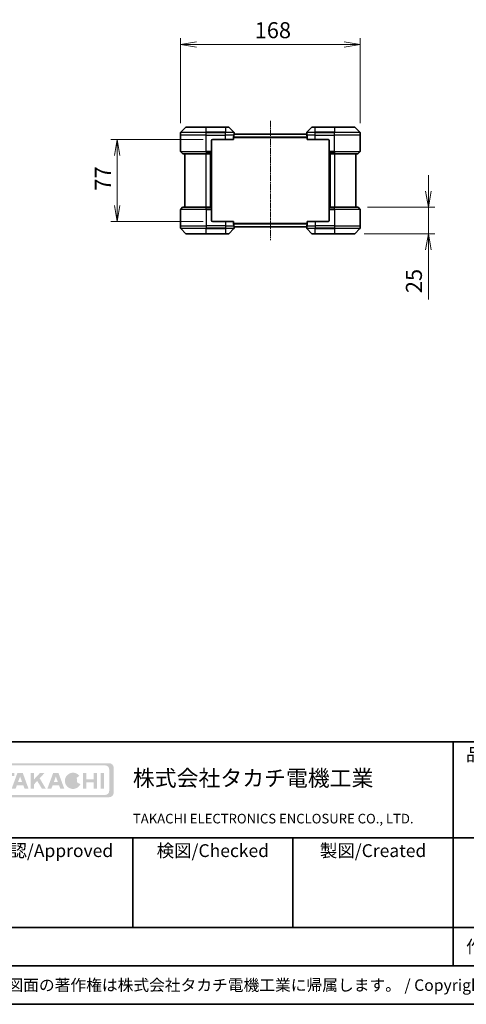
# Model space of a CAD drawing. Units: millimetres. Extents: x 0 to 10030, y 0 to 1686.
# Drawn here: x 2878 to 3296, y 0 to 923 of the extents above; entities that cross this region are included whole.
import ezdxf
from ezdxf.enums import TextEntityAlignment as Align

# ---------------------------------------------------------------- set-up
doc = ezdxf.new("R2010")
doc.units = ezdxf.units.MM
doc.linetypes.add('CHAIN', pattern=[0.3543, 0.2362, -0.0295, 0.0591, -0.0295])
for name, color, linetype, lineweight in [('Border (ISO)', 7, 'Continuous', 35), ('Dimension (ISO)', 7, 'Continuous', 18), ('Dimension (ISO) @ 1', 7, 'Continuous', 18), ('Title (ISO)', 7, 'Continuous', 35), ('Visible (ISO)', 7, 'Continuous', 35), ('Visible Narrow (ISO)', 7, 'Continuous', 25)]:
    doc.layers.add(name, color=color, linetype=linetype, lineweight=lineweight)
doc.layers.add('Centerline (ISO)', color=7, linetype='Continuous', lineweight=18, true_color=0x80ffff)
doc.layers.add('Hatch (ISO)', color=1, linetype='Continuous', lineweight=18, true_color=0xff0000)
doc.styles.add('Note Text (TK)', font='MS PGothic.ttf')
doc.styles.add('文字スタイル40', font='MS PGothic.ttf')
doc.styles.add('文字スタイル67', font='arial.ttf')
doc.dimstyles.new('Default - Method 1b (TK)', dxfattribs={"dimscale": 4, "dimtxt": 2.5, "dimasz": 2.5, "dimexe": 1, "dimexo": 1.5, "dimgap": 1, "dimtad": 1, "dimrnd": 1e-08, "dimdsep": 46, "dimtxsty": 'Note Text (TK)', "dimblk": 'OPEN', "dimcen": 0.09, "dimdle": 5, "dimclrd": 100, "dimclre": 100, "dimclrt": 7, "dimadec": 1, "dimazin": 1, "dimtfac": 1, "dimtmove": 0, "dimatfit": 3, "dimldrblk": 'OPEN', "dimfxl": 0, "dimtolj": 1, "dimlwd": -1, "dimlwe": -1, "dimarcsym": 0})

# ---------------------------------------------------------------- blocks, each defined once
blk = doc.blocks.new('図面枠 tk図枠')
at = {"layer": 'Border (ISO)'}
blk.add_line((14.5, 8), (405.5, 8), dxfattribs=at)
blk = doc.blocks.new('表題欄 コピー版 tk表題欄')
at = {"layer": 'Hatch (ISO)'}
h = blk.add_hatch(color=256, dxfattribs=at)
edge = h.paths.add_edge_path(flags=0)
edge.add_arc((95.44, 237.35), 0.596, 270, 360)
edge.add_line((96.04, 237.35), (96.04, 240.76))
edge.add_arc((95.44, 240.76), 0.596, 0, 90)
edge.add_line((95.44, 241.35), (79.01, 241.35))
edge.add_arc((79.01, 240.76), 0.596, 90, 180)
edge.add_line((78.41, 240.76), (78.41, 237.35))
edge.add_arc((79.01, 237.35), 0.596, 180, 270)
edge.add_line((79.01, 236.75), (95.44, 236.75))
edge = h.paths.add_edge_path()
edge.add_line((77.71, 241), (77.71, 237.1))
edge.add_arc((78.41, 237.1), 0.702, 180, 270)
edge.add_line((78.41, 236.4), (96.04, 236.4))
edge.add_arc((96.04, 237.1), 0.702, 270, 360)
edge.add_line((96.74, 237.1), (96.74, 241))
edge.add_arc((96.04, 241), 0.702, 0, 90)
edge.add_line((96.04, 241.71), (78.41, 241.71))
edge.add_arc((78.41, 241), 0.702, 90, 180)
for points in [[(78.94, 240.2), (78.94, 239.71), (79.79, 239.71), (79.79, 237.71), (80.38, 237.71), (80.38, 239.71), (81.23, 239.71), (81.23, 240.2)], [(85.55, 237.71), (84.81, 238.94), (84.29, 238.37), (84.29, 237.71), (83.77, 237.71), (83.77, 240.2), (84.29, 240.2), (84.29, 239.15), (85.26, 240.2), (85.98, 240.2), (85.19, 239.35), (86.17, 237.71)], [(91.96, 240.2), (91.96, 237.71), (92.48, 237.71), (92.48, 238.71), (93.64, 238.71), (93.64, 237.71), (94.16, 237.71), (94.16, 240.2), (93.64, 240.2), (93.64, 239.2), (92.48, 239.2), (92.48, 240.2)], [(94.71, 240.2), (94.71, 237.71), (95.23, 237.71), (95.23, 240.2)]]:
    blk.add_hatch(color=256, dxfattribs=at).paths.add_polyline_path(points)
h = blk.add_hatch(color=256, dxfattribs=at)
h.paths.add_polyline_path([(82.46, 238.76), (81.82, 238.76), (82.14, 239.63)], flags=0)
h.paths.add_polyline_path([(82.65, 238.24), (81.63, 238.24), (81.44, 237.71), (80.82, 237.71), (81.73, 240.2), (82.55, 240.2), (83.46, 237.71), (82.85, 237.71)])
h = blk.add_hatch(color=256, dxfattribs=at)
h.paths.add_polyline_path([(87.4, 238.76), (88.03, 238.76), (87.72, 239.63)], flags=0)
h.paths.add_polyline_path([(87.01, 237.71), (87.21, 238.24), (88.22, 238.24), (88.42, 237.71), (89.04, 237.71), (88.12, 240.2), (87.31, 240.2), (86.39, 237.71)])
h = blk.add_hatch(color=256, dxfattribs=at)
edge = h.paths.add_edge_path()
edge.add_arc((90.39, 238.95), 1.27, 38.5505, 336.582)
edge.add_line((91.56, 238.44), (91.04, 238.67))
edge.add_ellipse((90.39, 238.95), major_axis=(0, -0.8), ratio=0.867347, start_angle=124.651, end_angle=429.4109, ccw=False)
edge.add_line((90.96, 239.41), (91.39, 239.74))
at = {"layer": 'Title (ISO)'}
for p, q in [((74.71, 245.05), (255.71, 245.05)), ((74.71, 204.05), (74.71, 245.05)), ((149.71, 245.05), (149.71, 210.05)), ((230.71, 245.05), (230.71, 210.05)), ((255.71, 245.05), (255.71, 204.05)), ((243.21, 240.55), (251.21, 241.55)), ((251.21, 235.55), (251.21, 241.55)), ((243.21, 240.55), (243.21, 236.55)), ((243.21, 236.55), (251.21, 235.55)), ((230.71, 232.05), (255.71, 232.05)), ((74.71, 230.05), (230.71, 230.05)), ((99.71, 230.05), (99.71, 216.05)), ((124.71, 230.05), (124.71, 216.05)), ((230.71, 221.05), (255.71, 221.05)), ((74.71, 216.05), (230.71, 216.05)), ((255.71, 210.05), (74.71, 210.05)), ((74.71, 204.05), (255.71, 204.05))]:
    blk.add_line(p, q, dxfattribs=at)
at = {"layer": 'Title (ISO)', "color": 4, "linetype": 'CHAIN', "lineweight": 18, "ltscale": 8.88956, "true_color": 0x00ffff}
blk.add_line((238.21, 242.55), (238.21, 234.55), dxfattribs=at)
at = {"layer": 'Title (ISO)', "color": 4, "linetype": 'CHAIN', "lineweight": 18, "ltscale": 20.001633, "true_color": 0x00ffff}
blk.add_line((252.21, 238.55), (234.21, 238.55), dxfattribs=at)
at = {"layer": 'Title (ISO)'}
for radius in [3, 2]:
    blk.add_circle((238.21, 238.55), radius, dxfattribs=at)
at = {"layer": 'Title (ISO)', "color": 1, "true_color": 0xff0000, "char_height": 2, "line_spacing_factor": 1.5, "style": 'Note Text (TK)'}
for s, insert, attachment_point in [('\\fＭＳ Ｐゴシック|b0|i0;{\\H2.0000;品名/Title}', (151.71, 243.05), 4), ('\\fＭＳ Ｐゴシック|b0|i0;{\\H2.0000;尺度/Scale}', (232.71, 230.05), 4), ('\\fＭＳ Ｐゴシック|b0|i0;{\\H2.0000;承認/Approved}', (87.21, 228.05), 5), ('\\fＭＳ Ｐゴシック|b0|i0;{\\H2.0000;検図/Checked}', (112.21, 228.05), 5), ('\\fＭＳ Ｐゴシック|b0|i0;{\\H2.0000;製図/Created}', (137.21, 228.05), 5), ('\\fＭＳ Ｐゴシック|b0|i0;{\\H2.0000;ページ/Page}', (232.71, 219.05), 4), ('\\fＭＳ Ｐゴシック|b0|i0;{\\H2.0000;作成日/Date}', (151.71, 213.05), 4)]:
    blk.add_mtext(s, dxfattribs=dict(at, insert=insert, attachment_point=attachment_point))
at = {"layer": 'Title (ISO)', "color": 7, "line_spacing_factor": 1.5, "style": 'Note Text (TK)'}
for s, insert, char_height, attachment_point in [('株式会社タカチ電機工業', (99.74, 239.05), 2.5, 4), ('\\fArial|b0|i0;{\\H1.4986;TAKACHI ELECTRONICS ENCLOSURE CO., LTD.}', (99.74, 233.05), 1.4986, 4), ('\\fＭＳ Ｐゴシック|b0|i0;{\\H2.0000;/}', (243.21, 213.55), 2, 5), ('\\fMS PGothic|b0|i0;{\\H1.8000;本図面の著作権は株式会社タカチ電機工業に帰属します。 / Copyright (C)\xa0 TAKACHI ELECTRONICS ENCLOSURE CO., LTD. All Rights Reserved.}', (77.71, 207.05), 1.8, 4)]:
    blk.add_mtext(s, dxfattribs=dict(at, insert=insert, char_height=char_height, attachment_point=attachment_point))
at = {"layer": 'Title (ISO)', "color": 7}
for tag, p, height, style in [('<品名>_001', (157.5, 236.65), 2.5, 'Note Text (TK)'), ('<Title>_001', (157.71, 231.55), 2, '文字スタイル67'), ('<型番>_001', (157.66, 219.99), 3, '文字スタイル40'), ('作成日_001', (175.62, 211.78), 2.5, 'Note Text (TK)'), ('<ページ_No.>_001', (237.95, 212.3), 2.5, 'Note Text (TK)'), ('<総ページ数>_001', (246.79, 212.3), 2.5, 'Note Text (TK)')]:
    blk.add_attdef(tag, p, '', height=height, dxfattribs=dict(at, style=style))
at = {"layer": 'Title (ISO)', "color": 7, "style": 'Note Text (TK)'}
for tag, p in [('<尺度>', (243.21, 224.55)), ('<部品サイズ>', (112.21, 213.05))]:
    blk.add_attdef(tag, text='', height=2.5, dxfattribs=at).set_placement(p, align=Align.MIDDLE_CENTER)
blk = doc.blocks.new('_Open')
at = {"color": 0, "linetype": 'ByBlock', "lineweight": -2}
for p, q in [((-1, 0.167), (0, 0)), ((-1, -0.167), (0, 0)), ((0, 0), (-1, 0))]:
    blk.add_line(p, q, dxfattribs=at)
blk = doc.blocks.new('*D44')
at = {"layer": 'Defpoints', "color": 0, "transparency": 16777216}
for p in [(3058.85, 810.44), (2969.53, 733.44), (3058.85, 733.44)]:
    blk.add_point(p, dxfattribs=at)
at = {"layer": 'Dimension (ISO)', "color": 100, "transparency": 16777216}
for p, q in [((3049.85, 810.44), (2963.53, 810.44)), ((2969.53, 795.44), (2969.53, 748.44)), ((3049.85, 733.44), (2963.53, 733.44))]:
    blk.add_line(p, q, dxfattribs=at)
at = {"layer": 'Dimension (ISO)', "color": 100, "transparency": 16777216, "xscale": 15, "yscale": 15, "zscale": 15}
for p, rotation in [((2969.53, 810.44), 90), ((2969.53, 733.44), 270)]:
    blk.add_blockref('_Open', p, dxfattribs=dict(at, rotation=rotation))
at = {"layer": 'Dimension (ISO)', "color": 7, "transparency": 16777216, "insert": (2956.03, 762.44), "char_height": 15, "attachment_point": 4, "rotation": 90, "style": 'Note Text (TK)'}
blk.add_mtext('\\A1;77', dxfattribs=at)
blk = doc.blocks.new('*D45')
at = {"layer": 'Defpoints', "color": 0, "transparency": 16777216}
for p in [(3196.85, 899.24), (3028.85, 816.73), (3196.85, 816.73)]:
    blk.add_point(p, dxfattribs=at)
at = {"layer": 'Dimension (ISO)', "color": 100, "transparency": 16777216}
for p, q in [((3028.85, 825.73), (3028.85, 905.24)), ((3196.85, 825.73), (3196.85, 905.24)), ((3043.85, 899.24), (3181.85, 899.24))]:
    blk.add_line(p, q, dxfattribs=at)
at = {"layer": 'Dimension (ISO)', "color": 100, "transparency": 16777216, "xscale": 15, "yscale": 15, "zscale": 15, "rotation": 180}
blk.add_blockref('_Open', (3028.85, 899.24), dxfattribs=at)
at = {"layer": 'Dimension (ISO)', "color": 100, "transparency": 16777216, "xscale": 15, "yscale": 15, "zscale": 15}
blk.add_blockref('_Open', (3196.85, 899.24), dxfattribs=at)
at = {"layer": 'Dimension (ISO)', "color": 7, "transparency": 16777216, "insert": (3098.15, 912.74), "char_height": 15, "attachment_point": 4, "style": 'Note Text (TK)'}
blk.add_mtext('\\A1;168', dxfattribs=at)
blk = doc.blocks.new('*D46')
at = {"layer": 'Defpoints', "color": 0, "transparency": 16777216}
for p in [(3194.65, 746.94), (3260.72, 746.94), (3191.65, 721.94)]:
    blk.add_point(p, dxfattribs=at)
at = {"layer": 'Dimension (ISO)', "color": 100, "transparency": 16777216}
for p, q in [((3260.72, 761.94), (3260.72, 776.94)), ((3203.65, 746.94), (3266.72, 746.94)), ((3260.72, 746.94), (3260.72, 721.94)), ((3200.65, 721.94), (3266.72, 721.94)), ((3260.72, 706.94), (3260.72, 660.34))]:
    blk.add_line(p, q, dxfattribs=at)
at = {"layer": 'Dimension (ISO)', "color": 100, "transparency": 16777216, "xscale": 15, "yscale": 15, "zscale": 15}
for p, rotation in [((3260.72, 746.94), 270), ((3260.72, 721.94), 90)]:
    blk.add_blockref('_Open', p, dxfattribs=dict(at, rotation=rotation))
at = {"layer": 'Dimension (ISO)', "color": 7, "transparency": 16777216, "insert": (3247.22, 666.34), "char_height": 15, "attachment_point": 4, "rotation": 90, "style": 'Note Text (TK)'}
blk.add_mtext('\\A1;25', dxfattribs=at)

msp = doc.modelspace()

# ---------------------------------------------------------------- linework, layer by layer
at = {"layer": 'Centerline (ISO)', "linetype": 'CHAIN', "ltscale": 23.990969}
msp.add_line((3112.8534, 827.8328), (3112.8534, 716.0501), dxfattribs=at)
at = {"layer": 'Visible (ISO)'}
for p, q in [((3033.707, 821.795), (3028.9999, 817.0879)), ((3034.0605, 821.9414), (3052.8534, 821.9414)), ((3070.8534, 821.9414), (3052.8534, 821.9414)), ((3070.8534, 821.9414), (3073.6463, 821.9414)), ((3078.707, 817.0879), (3073.9999, 821.795)), ((3151.707, 821.795), (3146.9999, 817.0879)), ((3152.0605, 821.9414), (3154.8534, 821.9414)), ((3172.8534, 821.9414), (3154.8534, 821.9414)), ((3172.8534, 821.9414), (3191.6463, 821.9414)), ((3196.707, 817.0879), (3191.9999, 821.795)), ((3028.8534, 814.4414), (3028.8534, 816.7343)), ((3028.8534, 799.1486), (3028.8534, 814.4414)), ((3078.2696, 810.4414), (3078.2696, 812.3328)), ((3146.8615, 815.4414), (3078.8453, 815.4414)), ((3078.8534, 815.4414), (3078.8534, 816.7343)), ((3146.8534, 815.4414), (3146.8534, 816.7343)), ((3147.4372, 812.3328), (3147.4372, 810.4414)), ((3196.8534, 814.4414), (3196.8534, 816.7343)), ((3196.8534, 799.1486), (3196.8534, 814.4414)), ((3057.8534, 809.4414), (3057.8534, 799.1486)), ((3058.8534, 810.4414), (3070.8534, 810.4414)), ((3078.2696, 810.4414), (3070.8534, 810.4414)), ((3154.8534, 810.4414), (3147.4372, 810.4414)), ((3154.8534, 810.4414), (3166.8534, 810.4414)), ((3167.8534, 809.4414), (3167.8534, 799.1486)), ((3028.9999, 798.795), (3030.707, 797.0879)), ((3052.8534, 796.9414), (3031.0605, 796.9414)), ((3032.8534, 796.9414), (3032.8534, 746.9414)), ((3052.8534, 796.9414), (3057.8534, 796.9414)), ((3056.8534, 746.9414), (3056.8534, 796.9414)), ((3057.8534, 799.1486), (3057.8534, 798.795)), ((3057.8534, 797.0879), (3057.8534, 798.795)), ((3057.8534, 797.0879), (3057.8534, 796.9414)), ((3057.8534, 746.9414), (3057.8534, 796.9414)), ((3167.8534, 798.795), (3167.8534, 799.1486)), ((3167.8534, 798.795), (3167.8534, 797.0879)), ((3167.8534, 796.9414), (3167.8534, 797.0879)), ((3167.8534, 796.9414), (3167.8534, 746.9414)), ((3167.8534, 796.9414), (3172.8534, 796.9414)), ((3168.8534, 796.9414), (3168.8534, 746.9414)), ((3194.6463, 796.9414), (3172.8534, 796.9414)), ((3192.8534, 746.9414), (3192.8534, 796.9414)), ((3196.707, 798.795), (3194.9999, 797.0879)), ((3028.8534, 744.7343), (3028.8534, 729.4414)), ((3028.9999, 745.0879), (3030.707, 746.795)), ((3031.0605, 746.9414), (3052.8534, 746.9414)), ((3057.8534, 746.9414), (3052.8534, 746.9414)), ((3057.8534, 746.9414), (3057.8534, 746.795)), ((3057.8534, 745.0879), (3057.8534, 746.795)), ((3057.8534, 745.0879), (3057.8534, 744.7343)), ((3057.8534, 734.4414), (3057.8534, 744.7343)), ((3167.8534, 746.795), (3167.8534, 746.9414)), ((3172.8534, 746.9414), (3167.8534, 746.9414)), ((3167.8534, 746.795), (3167.8534, 745.0879)), ((3167.8534, 744.7343), (3167.8534, 745.0879)), ((3167.8534, 734.4414), (3167.8534, 744.7343)), ((3172.8534, 746.9414), (3194.6463, 746.9414)), ((3196.707, 745.0879), (3194.9999, 746.795)), ((3196.8534, 744.7343), (3196.8534, 729.4414)), ((3028.8534, 729.4414), (3028.8534, 727.1486)), ((3070.8534, 733.4414), (3058.8534, 733.4414)), ((3070.8534, 733.4414), (3078.2696, 733.4414)), ((3078.2696, 731.5501), (3078.2696, 733.4414)), ((3147.4372, 733.4414), (3147.4372, 731.5501)), ((3147.4372, 733.4414), (3154.8534, 733.4414)), ((3166.8534, 733.4414), (3154.8534, 733.4414)), ((3196.8534, 729.4414), (3196.8534, 727.1486)), ((3028.9999, 726.795), (3033.707, 722.0879)), ((3052.8534, 721.9414), (3034.0605, 721.9414)), ((3052.8534, 721.9414), (3070.8534, 721.9414)), ((3073.6463, 721.9414), (3070.8534, 721.9414)), ((3073.9999, 722.0879), (3078.707, 726.795)), ((3078.8453, 728.4414), (3146.8615, 728.4414)), ((3078.8534, 728.4414), (3078.8534, 727.1486)), ((3146.8534, 728.4414), (3146.8534, 727.1486)), ((3146.9999, 726.795), (3151.707, 722.0879)), ((3154.8534, 721.9414), (3152.0605, 721.9414)), ((3154.8534, 721.9414), (3172.8534, 721.9414)), ((3191.6463, 721.9414), (3172.8534, 721.9414)), ((3191.9999, 722.0879), (3196.707, 726.795))]:
    msp.add_line(p, q, dxfattribs=at)
for centre, radius, start, end in [((3034.0605, 821.4414), 0.5, 90, 135), ((3073.6463, 821.4414), 0.5, 45, 90), ((3152.0605, 821.4414), 0.5, 90, 135), ((3191.6463, 821.4414), 0.5, 45, 90), ((3029.3534, 816.7343), 0.5, 135, 180), ((3078.3534, 816.7343), 0.5, 0, 45), ((3147.3534, 816.7343), 0.5, 135, 180), ((3196.3534, 816.7343), 0.5, 0, 45), ((3058.8534, 809.4414), 1, 90, 180), ((3166.8534, 809.4414), 1, 0, 90), ((3029.3534, 799.1486), 0.5, 180, 225), ((3031.0605, 797.4414), 0.5, 225, 270), ((3194.6463, 797.4414), 0.5, 270, 315), ((3196.3534, 799.1486), 0.5, 315, 0), ((3029.3534, 744.7343), 0.5, 135, 180), ((3031.0605, 746.4414), 0.5, 90, 135), ((3194.6463, 746.4414), 0.5, 45, 90), ((3196.3534, 744.7343), 0.5, 0, 45), ((3058.8534, 734.4414), 1, 180, 270), ((3166.8534, 734.4414), 1, 270, 0), ((3029.3534, 727.1486), 0.5, 180, 225), ((3034.0605, 722.4414), 0.5, 225, 270), ((3073.6463, 722.4414), 0.5, 270, 315), ((3078.3534, 727.1486), 0.5, 315, 0), ((3147.3534, 727.1486), 0.5, 180, 225), ((3152.0605, 722.4414), 0.5, 225, 270), ((3191.6463, 722.4414), 0.5, 270, 315), ((3196.3534, 727.1486), 0.5, 315, 0)]:
    msp.add_arc(centre, radius, start, end, dxfattribs=at)
for centre, major_axis, start_param, end_param in [((3070.8534, 816.0414), (0, -9.6), 1.19575789, 1.40334825), ((3070.8534, 816.0414), (0, -9.6), 1.40334825, 1.49698509), ((3154.8534, 816.0414), (0, -9.6), 4.78620022, 4.87983706), ((3154.8534, 816.0414), (0, -9.6), 4.87983706, 5.08742742), ((3070.8534, 727.8414), (0, 9.6), 4.87983706, 5.08742742), ((3070.8534, 727.8414), (0, 9.6), 4.78620022, 4.87983706), ((3154.8534, 727.8414), (0, 9.6), 1.40334825, 1.49698509), ((3154.8534, 727.8414), (0, 9.6), 1.19575789, 1.40334825)]:
    msp.add_ellipse(centre, major_axis=major_axis, ratio=0.83333333, start_param=start_param, end_param=end_param, dxfattribs=at)
for points, knots in [([(3078.2974, 812.5249), (3078.29, 812.5021), (3078.2834, 812.4755), (3078.2727, 812.4103), (3078.2696, 812.3704), (3078.2696, 812.3328)], [-0.0201836507, -0.0201836507, -0.0201836507, -0.0201836507, -0.0112759257, -0.0112759257, 0, 0, 0, 0]), ([(3078.8453, 815.4414), (3078.8436, 815.4414), (3078.8415, 815.4339), (3078.8372, 815.4033), (3078.8349, 815.3802), (3078.8325, 815.3472), (3078.8321, 815.3405), (3078.8316, 815.3335)], [0.1356732242, 0.1356732242, 0.1356732242, 0.1356732242, 0.1469944231, 0.1469944231, 0.158315622, 0.158315622, 0.1609890322, 0.1609890322, 0.1609890322, 0.1609890322]), ([(3146.8752, 815.3335), (3146.8748, 815.3405), (3146.8743, 815.3472), (3146.872, 815.3802), (3146.8697, 815.4033), (3146.8653, 815.4339), (3146.8632, 815.4414), (3146.8615, 815.4414)], [0.1103900742, 0.1103900742, 0.1103900742, 0.1103900742, 0.1130634845, 0.1130634845, 0.1243846834, 0.1243846834, 0.1357058823, 0.1357058823, 0.1357058823, 0.1357058823]), ([(3147.4372, 812.3328), (3147.4372, 812.3711), (3147.4341, 812.4117), (3147.4232, 812.4766), (3147.4167, 812.5026), (3147.4095, 812.5249)], [0.093260715, 0.093260715, 0.093260715, 0.093260715, 0.1047444472, 0.1047444472, 0.1134564756, 0.1134564756, 0.1134564756, 0.1134564756]), ([(3078.2696, 731.5501), (3078.2696, 731.5118), (3078.2728, 731.4712), (3078.2837, 731.4063), (3078.2901, 731.3803), (3078.2974, 731.358)], [0.093260715, 0.093260715, 0.093260715, 0.093260715, 0.1047444472, 0.1047444472, 0.1134564756, 0.1134564756, 0.1134564756, 0.1134564756]), ([(3147.4095, 731.358), (3147.4169, 731.3808), (3147.4234, 731.4074), (3147.4342, 731.4726), (3147.4372, 731.5125), (3147.4372, 731.5501)], [-0.0201836507, -0.0201836507, -0.0201836507, -0.0201836507, -0.0112759257, -0.0112759257, 0, 0, 0, 0]), ([(3078.8316, 728.5494), (3078.8321, 728.5424), (3078.8325, 728.5357), (3078.8349, 728.5027), (3078.8372, 728.4796), (3078.8415, 728.449), (3078.8436, 728.4414), (3078.8453, 728.4414)], [0.1103900742, 0.1103900742, 0.1103900742, 0.1103900742, 0.1130634845, 0.1130634845, 0.1243846834, 0.1243846834, 0.1357058823, 0.1357058823, 0.1357058823, 0.1357058823]), ([(3146.8615, 728.4414), (3146.8632, 728.4414), (3146.8653, 728.449), (3146.8697, 728.4796), (3146.872, 728.5027), (3146.8743, 728.5357), (3146.8748, 728.5424), (3146.8752, 728.5494)], [0.1356732242, 0.1356732242, 0.1356732242, 0.1356732242, 0.1469944231, 0.1469944231, 0.158315622, 0.158315622, 0.1609890322, 0.1609890322, 0.1609890322, 0.1609890322])]:
    msp.add_open_spline(points, degree=3, knots=knots, dxfattribs=at)
at = {"layer": 'Visible Narrow (ISO)'}
for p, q in [((3052.8534, 821.795), (3033.707, 821.795)), ((3052.8534, 821.9414), (3052.8534, 821.795)), ((3052.8534, 821.795), (3070.8534, 821.795)), ((3052.8534, 817.0879), (3052.8534, 821.795)), ((3070.8534, 821.795), (3070.8534, 821.9414)), ((3073.9999, 821.795), (3070.8534, 821.795)), ((3070.8534, 821.795), (3070.8534, 817.0879)), ((3154.8534, 821.795), (3151.707, 821.795)), ((3154.8534, 821.795), (3154.8534, 821.9414)), ((3154.8534, 821.795), (3172.8534, 821.795)), ((3154.8534, 817.0879), (3154.8534, 821.795)), ((3172.8534, 821.795), (3172.8534, 821.9414)), ((3191.9999, 821.795), (3172.8534, 821.795)), ((3172.8534, 821.795), (3172.8534, 817.0879)), ((3052.8534, 816.7343), (3028.8534, 816.7343)), ((3052.8534, 814.4414), (3028.8534, 814.4414)), ((3028.9999, 817.0879), (3052.8534, 817.0879)), ((3052.8534, 817.0879), (3052.8534, 816.7343)), ((3070.8534, 817.0879), (3052.8534, 817.0879)), ((3052.8534, 814.4414), (3052.8534, 816.7343)), ((3052.8534, 816.7343), (3070.8534, 816.7343)), ((3052.8534, 814.4414), (3070.8534, 814.4414)), ((3052.8534, 799.1486), (3052.8534, 814.4414)), ((3070.8534, 817.0879), (3070.8534, 816.7343)), ((3070.8534, 817.0879), (3078.707, 817.0879)), ((3070.8534, 814.4414), (3070.8534, 816.7343)), ((3078.8534, 816.7343), (3070.8534, 816.7343)), ((3078.7415, 814.4414), (3070.8534, 814.4414)), ((3070.8534, 810.4414), (3070.8534, 814.4414)), ((3078.2696, 812.3328), (3147.4372, 812.3328)), ((3147.4095, 812.5249), (3078.2974, 812.5249)), ((3078.8316, 815.3335), (3146.8752, 815.3335)), ((3154.8534, 816.7343), (3146.8534, 816.7343)), ((3154.8534, 814.4414), (3146.9653, 814.4414)), ((3146.9999, 817.0879), (3154.8534, 817.0879)), ((3172.8534, 817.0879), (3154.8534, 817.0879)), ((3154.8534, 817.0879), (3154.8534, 816.7343)), ((3154.8534, 814.4414), (3154.8534, 816.7343)), ((3154.8534, 816.7343), (3172.8534, 816.7343)), ((3154.8534, 814.4414), (3172.8534, 814.4414)), ((3154.8534, 810.4414), (3154.8534, 814.4414)), ((3172.8534, 817.0879), (3172.8534, 816.7343)), ((3172.8534, 817.0879), (3196.707, 817.0879)), ((3172.8534, 814.4414), (3172.8534, 816.7343)), ((3196.8534, 816.7343), (3172.8534, 816.7343)), ((3196.8534, 814.4414), (3172.8534, 814.4414)), ((3172.8534, 799.1486), (3172.8534, 814.4414)), ((3028.8534, 799.1486), (3052.8534, 799.1486)), ((3052.8534, 798.795), (3028.9999, 798.795)), ((3030.707, 797.0879), (3052.8534, 797.0879)), ((3057.8534, 799.1486), (3052.8534, 799.1486)), ((3052.8534, 798.795), (3052.8534, 799.1486)), ((3052.8534, 798.795), (3057.8534, 798.795)), ((3052.8534, 798.795), (3052.8534, 797.0879)), ((3057.8534, 797.0879), (3052.8534, 797.0879)), ((3052.8534, 797.0879), (3052.8534, 796.9414)), ((3052.8534, 746.9414), (3052.8534, 796.9414)), ((3056.5534, 796.9414), (3056.5534, 746.9414)), ((3057.5534, 796.9414), (3057.5534, 746.9414)), ((3172.8534, 799.1486), (3167.8534, 799.1486)), ((3167.8534, 798.795), (3172.8534, 798.795)), ((3172.8534, 797.0879), (3167.8534, 797.0879)), ((3168.1534, 746.9414), (3168.1534, 796.9414)), ((3169.1534, 746.9414), (3169.1534, 796.9414)), ((3172.8534, 799.1486), (3196.8534, 799.1486)), ((3172.8534, 798.795), (3172.8534, 799.1486)), ((3196.707, 798.795), (3172.8534, 798.795)), ((3172.8534, 798.795), (3172.8534, 797.0879)), ((3172.8534, 797.0879), (3172.8534, 796.9414)), ((3172.8534, 797.0879), (3194.9999, 797.0879)), ((3172.8534, 796.9414), (3172.8534, 746.9414)), ((3052.8534, 744.7343), (3028.8534, 744.7343)), ((3028.9999, 745.0879), (3052.8534, 745.0879)), ((3052.8534, 746.795), (3030.707, 746.795)), ((3052.8534, 746.795), (3052.8534, 746.9414)), ((3052.8534, 746.795), (3057.8534, 746.795)), ((3052.8534, 745.0879), (3052.8534, 746.795)), ((3052.8534, 745.0879), (3052.8534, 744.7343)), ((3057.8534, 745.0879), (3052.8534, 745.0879)), ((3052.8534, 744.7343), (3052.8534, 729.4414)), ((3052.8534, 744.7343), (3057.8534, 744.7343)), ((3167.8534, 746.795), (3172.8534, 746.795)), ((3172.8534, 745.0879), (3167.8534, 745.0879)), ((3167.8534, 744.7343), (3172.8534, 744.7343)), ((3172.8534, 746.795), (3172.8534, 746.9414)), ((3194.9999, 746.795), (3172.8534, 746.795)), ((3172.8534, 745.0879), (3172.8534, 746.795)), ((3172.8534, 745.0879), (3172.8534, 744.7343)), ((3172.8534, 745.0879), (3196.707, 745.0879)), ((3172.8534, 744.7343), (3172.8534, 729.4414)), ((3196.8534, 744.7343), (3172.8534, 744.7343)), ((3028.8534, 729.4414), (3052.8534, 729.4414)), ((3070.8534, 729.4414), (3052.8534, 729.4414)), ((3052.8534, 729.4414), (3052.8534, 727.1486)), ((3070.8534, 733.4414), (3070.8534, 729.4414)), ((3070.8534, 729.4414), (3078.7415, 729.4414)), ((3070.8534, 729.4414), (3070.8534, 727.1486)), ((3147.4372, 731.5501), (3078.2696, 731.5501)), ((3078.2974, 731.358), (3147.4095, 731.358)), ((3146.9653, 729.4414), (3154.8534, 729.4414)), ((3154.8534, 733.4414), (3154.8534, 729.4414)), ((3172.8534, 729.4414), (3154.8534, 729.4414)), ((3154.8534, 729.4414), (3154.8534, 727.1486)), ((3172.8534, 729.4414), (3196.8534, 729.4414)), ((3172.8534, 729.4414), (3172.8534, 727.1486)), ((3028.8534, 727.1486), (3052.8534, 727.1486)), ((3052.8534, 726.795), (3028.9999, 726.795)), ((3033.707, 722.0879), (3052.8534, 722.0879)), ((3070.8534, 727.1486), (3052.8534, 727.1486)), ((3052.8534, 726.795), (3052.8534, 727.1486)), ((3052.8534, 726.795), (3070.8534, 726.795)), ((3052.8534, 722.0879), (3052.8534, 726.795)), ((3070.8534, 722.0879), (3052.8534, 722.0879)), ((3052.8534, 722.0879), (3052.8534, 721.9414)), ((3070.8534, 727.1486), (3078.8534, 727.1486)), ((3070.8534, 726.795), (3070.8534, 727.1486)), ((3078.707, 726.795), (3070.8534, 726.795)), ((3070.8534, 726.795), (3070.8534, 722.0879)), ((3070.8534, 722.0879), (3073.9999, 722.0879)), ((3070.8534, 722.0879), (3070.8534, 721.9414)), ((3146.8752, 728.5494), (3078.8316, 728.5494)), ((3146.8534, 727.1486), (3154.8534, 727.1486)), ((3154.8534, 726.795), (3146.9999, 726.795)), ((3151.707, 722.0879), (3154.8534, 722.0879)), ((3172.8534, 727.1486), (3154.8534, 727.1486)), ((3154.8534, 726.795), (3154.8534, 727.1486)), ((3154.8534, 726.795), (3172.8534, 726.795)), ((3154.8534, 722.0879), (3154.8534, 726.795)), ((3154.8534, 722.0879), (3154.8534, 721.9414)), ((3172.8534, 722.0879), (3154.8534, 722.0879)), ((3172.8534, 727.1486), (3196.8534, 727.1486)), ((3172.8534, 726.795), (3172.8534, 727.1486)), ((3196.707, 726.795), (3172.8534, 726.795)), ((3172.8534, 726.795), (3172.8534, 722.0879)), ((3172.8534, 721.9414), (3172.8534, 722.0879)), ((3172.8534, 722.0879), (3191.9999, 722.0879))]:
    msp.add_line(p, q, dxfattribs=at)

# ---------------------------------------------------------------- block references
at = {"xscale": 6, "yscale": 6, "zscale": 6}
msp.add_blockref('図面枠 tk図枠', (1487, -48), dxfattribs=at)
ref = msp.add_blockref('表題欄 コピー版 tk表題欄', (2385.7471, -1224.3164), dxfattribs=dict(xscale=6, yscale=6, zscale=6))
ref.add_attrib('<品名>_001', 'コーナーガード付アルミケース', (3330.7216, 195.6051), dxfattribs={"layer": 'Title (ISO)', "color": 7, "height": 15, "style": 'Note Text (TK)'})
ref.add_attrib('<尺度>_001', '1:6', (3831.321, 115.5), dxfattribs={"layer": 'Title (ISO)', "color": 7, "height": 15, "style": 'Note Text (TK)'})
ref.add_attrib('作成日_001', '2023/08/02', (3439.4545, 46.2443), dxfattribs={"layer": 'Title (ISO)', "color": 7, "height": 15, "style": 'Note Text (TK)'})
ref.add_attrib('<Title>_001', 'ALUMINIUM ENCLOSURE with CORNER GUARD', (3332, 164.9959), dxfattribs={"layer": 'Title (ISO)', "color": 7, "height": 12, "style": '文字スタイル67'})
ref.add_attrib('<ページ_No.>_001', '2', (3812.5455, 49.5), dxfattribs={"layer": 'Title (ISO)', "color": 7, "height": 15, "style": 'Note Text (TK)'})
ref.add_attrib('<総ページ数>_001', '7', (3866.5028, 49.5), dxfattribs={"layer": 'Title (ISO)', "color": 7, "height": 15, "style": 'Note Text (TK)'})

# ---------------------------------------------------------------- dimensions: what is measured, and where the dimension line sits
at = {"layer": 'Dimension (ISO) @ 1', "color": 100, "true_color": 0x00ff3f}
for base, p1, p2, angle, override, picture, middle in [((3196.8534, 899.2391), (3028.8534, 816.7343), (3196.8534, 816.7343), 180, {"dimscale": 1, "dimtxt": 15, "dimasz": 15, "dimexe": 6, "dimexo": 9, "dimgap": 6, "dimdec": 2, "dimcen": 0.54, "dimtol": 0, "dimlim": 0, "dimtp": 0, "dimtm": 0, "dimtdec": 2, "dimtix": 0, "dimtofl": 0, "dimtmove": 0, "dimatfit": 1}, '*D45', (3112.8534, 899.2391)), ((2969.5322, 733.4414), (3058.8534, 810.4414), (3058.8534, 733.4414), 90, {"dimscale": 1, "dimtxt": 15, "dimasz": 15, "dimexe": 6, "dimexo": 9, "dimgap": 6, "dimdec": 2, "dimcen": 0.54, "dimtol": 0, "dimlim": 0, "dimtp": 0, "dimtm": 0, "dimtdec": 2, "dimtix": 0, "dimtofl": 0, "dimtmove": 0, "dimatfit": 1}, '*D44', (2969.5322, 771.9414)), ((3260.7203, 746.9414), (3191.6463, 721.9414), (3194.6463, 746.9414), 90, {"dimscale": 1, "dimtxt": 15, "dimasz": 15, "dimexe": 6, "dimexo": 9, "dimgap": 6, "dimdec": 2, "dimcen": 0.54, "dimtol": 0, "dimlim": 0, "dimtp": 0, "dimtm": 0, "dimtdec": 2, "dimtix": 0, "dimtofl": 1, "dimtmove": 0, "dimatfit": 1}, '*D46', (3260.7203, 676.1403))]:
    dim = msp.add_linear_dim(base=base, p1=p1, p2=p2, angle=angle, dimstyle='Default - Method 1b (TK)', override=override, dxfattribs=at)
    dim.commit()
    dim.dimension.update_dxf_attribs({"geometry": picture, "text_midpoint": middle, "dimtype": 128})

doc.saveas('drawing.dxf')
